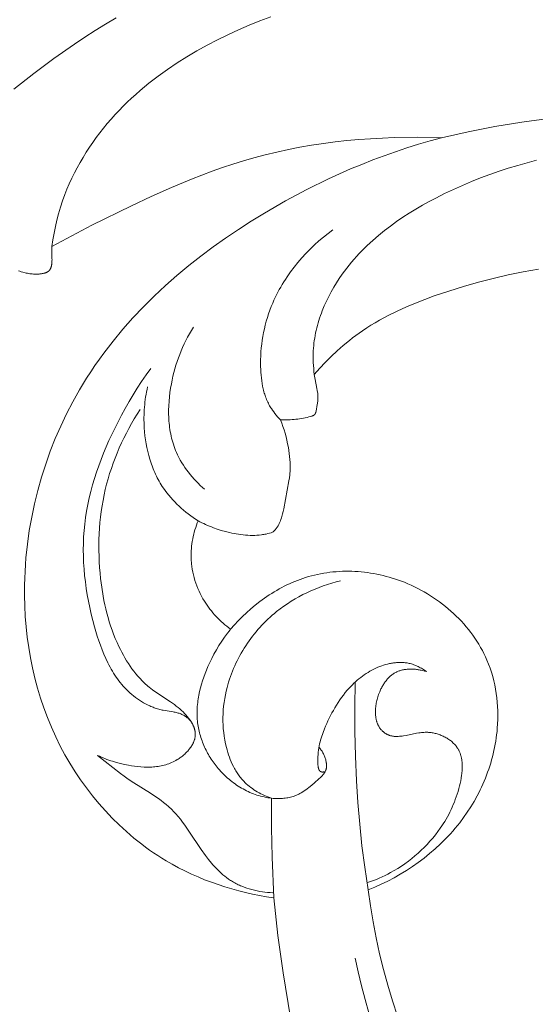
# Model space of a CAD drawing. Units: millimetres. Extents: x 5018 to 12273, y 2519 to 5220.
# Drawn here: x 10762 to 10796, y 3786 to 3852 of the extents above; entities that cross this region are included whole.
import ezdxf

# ---------------------------------------------------------------- set-up
doc = ezdxf.new("R2010")
doc.units = ezdxf.units.MM
doc.layers.get('0').update_dxf_attribs({"lineweight": 13})

# ---------------------------------------------------------------- blocks, each defined once
blk = doc.blocks.new('N.VRS-006_1067_352')
for points in [[(-368.102, -143.989), (-368.824, -144.262), (-369.541, -144.551), (-370.253, -144.856), (-370.957, -145.177), (-371.653, -145.516), (-372.339, -145.872), (-373.015, -146.246), (-373.68, -146.638), (-374.331, -147.049), (-374.969, -147.479), (-375.591, -147.929), (-376.197, -148.399), (-376.494, -148.641), (-376.786, -148.889), (-377.074, -149.142), (-377.357, -149.4), (-377.635, -149.663), (-377.908, -149.932), (-378.176, -150.207), (-378.438, -150.486), (-378.702, -150.78), (-378.961, -151.079), (-379.213, -151.384), (-379.458, -151.695), (-379.696, -152.011), (-379.928, -152.332), (-380.151, -152.658), (-380.367, -152.989), (-380.576, -153.325), (-380.775, -153.666), (-380.967, -154.011), (-381.149, -154.361), (-381.322, -154.715), (-381.486, -155.073), (-381.641, -155.436), (-381.785, -155.802), (-381.936, -156.22), (-382.073, -156.642), (-382.199, -157.068), (-382.311, -157.497), (-382.412, -157.93), (-382.5, -158.364), (-382.577, -158.801), (-382.642, -159.239)], [(-378.368, -144.054), (-379.075, -144.471), (-379.774, -144.902), (-380.465, -145.346), (-381.15, -145.804), (-382.503, -146.756), (-383.839, -147.754), (-385.163, -148.793)], [(-356.758, -152.024), (-354.992, -151.625), (-353.215, -151.279), (-351.427, -150.986), (-349.63, -150.748), (-348.56, -150.633), (-347.487, -150.538), (-346.412, -150.462), (-345.335, -150.405), (-344.257, -150.368), (-343.179, -150.35), (-342.1, -150.351), (-341.021, -150.371), (-338.866, -150.467), (-336.717, -150.638), (-334.577, -150.883), (-332.45, -151.2)], [(-367.912, -202.537), (-368.379, -202.464), (-368.845, -202.38), (-369.31, -202.285), (-369.774, -202.18), (-370.235, -202.065), (-370.694, -201.939), (-371.15, -201.802), (-371.602, -201.653), (-372.051, -201.494), (-372.496, -201.324), (-372.936, -201.143), (-373.372, -200.951), (-373.802, -200.747), (-374.227, -200.531), (-374.645, -200.304), (-375.057, -200.066), (-375.336, -199.896), (-375.611, -199.72), (-375.883, -199.539), (-376.152, -199.353), (-376.417, -199.161), (-376.679, -198.965), (-376.937, -198.764), (-377.191, -198.558), (-377.442, -198.347), (-377.689, -198.132), (-377.933, -197.912), (-378.173, -197.688), (-378.64, -197.227), (-379.092, -196.75), (-379.528, -196.257), (-379.946, -195.75), (-380.348, -195.229), (-380.732, -194.694), (-381.098, -194.148), (-381.446, -193.59), (-381.774, -193.022), (-382.084, -192.444), (-382.39, -191.823), (-382.674, -191.192), (-382.936, -190.553), (-383.177, -189.906), (-383.396, -189.252), (-383.595, -188.59), (-383.772, -187.923), (-383.929, -187.25), (-384.065, -186.572), (-384.181, -185.89), (-384.277, -185.204), (-384.353, -184.516), (-384.409, -183.825), (-384.445, -183.132), (-384.462, -182.438), (-384.46, -181.744), (-384.448, -181.29), (-384.428, -180.836), (-384.4, -180.382), (-384.364, -179.929), (-384.269, -179.025), (-384.142, -178.124), (-383.984, -177.228), (-383.796, -176.339), (-383.578, -175.456), (-383.33, -174.581), (-383.053, -173.715), (-382.748, -172.859), (-382.414, -172.015), (-382.052, -171.183), (-381.663, -170.364), (-381.247, -169.56), (-380.805, -168.772), (-380.337, -168.001), (-380.062, -167.575), (-379.78, -167.155), (-379.49, -166.74), (-379.193, -166.331), (-378.888, -165.928), (-378.576, -165.53), (-377.93, -164.75), (-377.259, -163.992), (-376.562, -163.256), (-375.842, -162.541), (-375.099, -161.847), (-374.335, -161.173), (-373.552, -160.521), (-372.752, -159.888), (-371.934, -159.276), (-371.102, -158.684), (-370.255, -158.111), (-369.397, -157.558), (-368.528, -157.025), (-367.13, -156.218), (-365.709, -155.46), (-364.266, -154.753), (-363.537, -154.419), (-362.802, -154.098), (-362.063, -153.791), (-361.319, -153.496), (-360.57, -153.216), (-359.817, -152.949), (-359.058, -152.697), (-358.296, -152.458), (-357.529, -152.234), (-356.758, -152.024)], [(-356.758, -152.024), (-358.328, -151.991), (-359.902, -152.01), (-360.689, -152.039), (-361.476, -152.083), (-362.262, -152.14), (-363.047, -152.213), (-363.831, -152.3), (-364.612, -152.402), (-365.39, -152.521), (-366.166, -152.654), (-366.938, -152.804), (-367.705, -152.971), (-368.469, -153.154), (-369.227, -153.355), (-369.927, -153.557), (-370.622, -153.773), (-371.313, -154.002), (-372, -154.244), (-373.362, -154.763), (-374.709, -155.323), (-376.043, -155.917), (-377.365, -156.538), (-379.98, -157.838), (-382.642, -159.239)], [(-350.449, -153.513), (-351.079, -153.68), (-351.705, -153.858), (-352.327, -154.048), (-352.945, -154.25), (-353.559, -154.465), (-354.169, -154.692), (-354.773, -154.932), (-355.373, -155.185), (-355.967, -155.452), (-356.556, -155.732), (-357.139, -156.026), (-357.587, -156.264), (-358.031, -156.51), (-358.47, -156.766), (-358.903, -157.031), (-359.329, -157.307), (-359.748, -157.592), (-360.158, -157.888), (-360.56, -158.195), (-360.952, -158.513), (-361.334, -158.843), (-361.704, -159.185), (-361.885, -159.36), (-362.063, -159.539), (-362.237, -159.721), (-362.408, -159.906), (-362.576, -160.095), (-362.74, -160.286), (-362.901, -160.481), (-363.058, -160.68), (-363.211, -160.882), (-363.361, -161.087), (-363.557, -161.372), (-363.745, -161.662), (-363.925, -161.958), (-364.097, -162.26), (-364.259, -162.566), (-364.411, -162.878), (-364.553, -163.194), (-364.684, -163.514), (-364.745, -163.675), (-364.803, -163.837), (-364.858, -164), (-364.911, -164.164), (-364.96, -164.329), (-365.006, -164.494), (-365.049, -164.66), (-365.089, -164.826), (-365.125, -164.993), (-365.158, -165.161), (-365.187, -165.329), (-365.213, -165.498), (-365.235, -165.667), (-365.253, -165.836), (-365.268, -166.005), (-365.279, -166.175), (-365.287, -166.372), (-365.29, -166.568), (-365.288, -166.765), (-365.282, -166.961), (-365.271, -167.158), (-365.255, -167.354), (-365.236, -167.549), (-365.213, -167.744)], [(-363.972, -158.14), (-364.29, -158.375), (-364.6, -158.621), (-364.905, -158.878), (-365.201, -159.144), (-365.49, -159.421), (-365.771, -159.707), (-366.042, -160.002), (-366.303, -160.305), (-366.554, -160.617), (-366.795, -160.938), (-367.024, -161.265), (-367.134, -161.432), (-367.24, -161.6), (-367.344, -161.77), (-367.445, -161.942), (-367.542, -162.116), (-367.636, -162.291), (-367.726, -162.467), (-367.813, -162.645), (-367.896, -162.825), (-367.976, -163.006), (-368.074, -163.244), (-368.166, -163.484), (-368.252, -163.727), (-368.331, -163.972), (-368.404, -164.218), (-368.47, -164.467), (-368.53, -164.717), (-368.584, -164.969), (-368.631, -165.223), (-368.672, -165.478), (-368.706, -165.735), (-368.734, -165.993), (-368.756, -166.252), (-368.771, -166.513), (-368.78, -166.774), (-368.782, -167.037), (-368.78, -167.226), (-368.774, -167.414), (-368.764, -167.603), (-368.75, -167.791), (-368.731, -167.979), (-368.708, -168.165), (-368.679, -168.35), (-368.645, -168.534), (-368.605, -168.716), (-368.582, -168.806), (-368.559, -168.895), (-368.533, -168.984), (-368.506, -169.072), (-368.477, -169.159), (-368.447, -169.246), (-368.414, -169.332), (-368.38, -169.417), (-368.344, -169.501), (-368.306, -169.584), (-368.266, -169.667), (-368.224, -169.748), (-368.181, -169.829), (-368.135, -169.908), (-368.1, -169.966), (-368.064, -170.023), (-367.988, -170.135), (-367.909, -170.245), (-367.826, -170.352), (-367.74, -170.457), (-367.651, -170.559), (-367.56, -170.659), (-367.466, -170.757)], [(-382.642, -159.239), (-382.637, -160.041), (-382.635, -160.143), (-382.636, -160.193), (-382.637, -160.244), (-382.64, -160.295), (-382.644, -160.346), (-382.649, -160.397), (-382.656, -160.448), (-382.661, -160.473), (-382.665, -160.498), (-382.671, -160.524), (-382.676, -160.549), (-382.686, -160.586), (-382.691, -160.605), (-382.697, -160.623), (-382.703, -160.641), (-382.709, -160.659), (-382.716, -160.677), (-382.723, -160.695), (-382.731, -160.712), (-382.739, -160.729), (-382.747, -160.746), (-382.757, -160.762), (-382.761, -160.77), (-382.766, -160.778), (-382.771, -160.786), (-382.776, -160.793), (-382.782, -160.801), (-382.787, -160.808), (-382.792, -160.816), (-382.798, -160.823), (-382.803, -160.829), (-382.809, -160.835), (-382.814, -160.841), (-382.82, -160.847), (-382.825, -160.853), (-382.831, -160.859), (-382.837, -160.864), (-382.843, -160.87), (-382.855, -160.881), (-382.868, -160.891), (-382.881, -160.901), (-382.894, -160.911), (-382.908, -160.92), (-382.922, -160.929), (-382.937, -160.937), (-382.951, -160.946), (-382.966, -160.953), (-382.982, -160.961), (-382.997, -160.968), (-383.013, -160.975), (-383.029, -160.982), (-383.045, -160.988), (-383.062, -160.994), (-383.078, -161), (-383.112, -161.01), (-383.146, -161.02), (-383.18, -161.029), (-383.215, -161.037), (-383.25, -161.044), (-383.285, -161.051), (-383.327, -161.058), (-383.369, -161.065), (-383.411, -161.07), (-383.452, -161.075), (-383.494, -161.079), (-383.535, -161.082), (-383.577, -161.084), (-383.618, -161.086), (-383.7, -161.087), (-383.782, -161.086), (-383.863, -161.081), (-383.944, -161.075), (-384.024, -161.066), (-384.104, -161.055), (-384.184, -161.042), (-384.263, -161.027), (-384.342, -161.011), (-384.421, -160.992), (-384.578, -160.952), (-384.676, -160.924), (-384.773, -160.895), (-384.869, -160.863)], [(-365.213, -167.744), (-364.854, -167.34), (-364.483, -166.946), (-364.1, -166.562), (-363.705, -166.191), (-363.299, -165.833), (-362.881, -165.489), (-362.668, -165.322), (-362.451, -165.16), (-362.232, -165.001), (-362.011, -164.847), (-361.735, -164.663), (-361.455, -164.486), (-361.172, -164.315), (-360.885, -164.15), (-360.595, -163.99), (-360.301, -163.836), (-359.706, -163.542), (-359.101, -163.268), (-358.488, -163.01), (-357.868, -162.767), (-357.244, -162.537), (-356.275, -162.206), (-355.3, -161.902), (-354.319, -161.623), (-353.331, -161.369), (-352.336, -161.139), (-351.336, -160.934), (-350.329, -160.752)], [(-373.245, -164.617), (-373.377, -164.832), (-373.504, -165.05), (-373.625, -165.271), (-373.741, -165.495), (-373.851, -165.722), (-373.957, -165.951), (-374.056, -166.184), (-374.151, -166.418), (-374.24, -166.655), (-374.323, -166.895), (-374.401, -167.137), (-374.474, -167.381), (-374.541, -167.627), (-374.603, -167.876), (-374.659, -168.126), (-374.709, -168.378), (-374.759, -168.666), (-374.802, -168.955), (-374.837, -169.246), (-374.863, -169.537), (-374.881, -169.829), (-374.889, -170.121), (-374.888, -170.412), (-374.883, -170.558), (-374.876, -170.703), (-374.867, -170.847), (-374.854, -170.991), (-374.839, -171.135), (-374.821, -171.278), (-374.801, -171.42), (-374.777, -171.562), (-374.751, -171.703), (-374.721, -171.843), (-374.689, -171.982), (-374.653, -172.121), (-374.614, -172.258), (-374.572, -172.394), (-374.527, -172.529), (-374.479, -172.663), (-374.427, -172.796), (-374.371, -172.927), (-374.291, -173.103), (-374.205, -173.276), (-374.113, -173.446), (-374.015, -173.614), (-373.912, -173.779), (-373.804, -173.94), (-373.691, -174.099), (-373.573, -174.255), (-373.452, -174.408), (-373.326, -174.557), (-373.197, -174.703), (-373.064, -174.846), (-372.928, -174.985), (-372.788, -175.121), (-372.647, -175.253), (-372.502, -175.382)], [(-376.081, -167.357), (-376.387, -167.782), (-376.683, -168.214), (-376.97, -168.653), (-377.248, -169.097), (-377.516, -169.548), (-377.776, -170.005), (-378.028, -170.467), (-378.271, -170.935), (-378.665, -171.741), (-378.852, -172.149), (-379.032, -172.561), (-379.205, -172.976), (-379.369, -173.394), (-379.525, -173.815), (-379.672, -174.238), (-379.809, -174.664), (-379.936, -175.093), (-380.053, -175.523), (-380.158, -175.956), (-380.253, -176.39), (-380.335, -176.826), (-380.404, -177.263), (-380.461, -177.702), (-380.503, -178.126), (-380.532, -178.551), (-380.55, -178.976), (-380.556, -179.402), (-380.551, -179.829), (-380.534, -180.256), (-380.506, -180.684), (-380.468, -181.111), (-380.419, -181.539), (-380.36, -181.967), (-380.291, -182.394), (-380.213, -182.822), (-380.125, -183.248), (-380.028, -183.675), (-379.922, -184.101), (-379.808, -184.526), (-379.626, -185.14), (-379.527, -185.445), (-379.422, -185.747), (-379.31, -186.046), (-379.19, -186.341), (-379.063, -186.631), (-378.927, -186.915), (-378.856, -187.056), (-378.782, -187.194), (-378.706, -187.331), (-378.627, -187.466), (-378.546, -187.599), (-378.462, -187.73), (-378.375, -187.859), (-378.286, -187.985), (-378.194, -188.11), (-378.098, -188.232), (-378, -188.352), (-377.898, -188.469), (-377.794, -188.584), (-377.686, -188.696), (-377.574, -188.805), (-377.46, -188.911), (-377.341, -189.015), (-377.219, -189.116), (-377.093, -189.213), (-376.965, -189.307), (-376.833, -189.396), (-376.699, -189.482), (-376.563, -189.563), (-376.424, -189.64), (-376.282, -189.712), (-376.139, -189.779), (-376.066, -189.811), (-375.993, -189.841), (-375.92, -189.87), (-375.846, -189.898), (-375.772, -189.924), (-375.697, -189.949), (-375.622, -189.973), (-375.547, -189.995), (-375.471, -190.015), (-375.395, -190.034), (-375.318, -190.051), (-375.242, -190.067), (-375.11, -190.091), (-374.579, -190.173), (-374.512, -190.185), (-374.447, -190.199), (-374.381, -190.214), (-374.316, -190.231), (-374.251, -190.25), (-374.186, -190.27), (-374.129, -190.291), (-374.072, -190.313), (-374.015, -190.338), (-373.96, -190.364), (-373.905, -190.392), (-373.851, -190.421), (-373.825, -190.437), (-373.799, -190.453), (-373.773, -190.47), (-373.747, -190.487), (-373.722, -190.504), (-373.697, -190.522), (-373.673, -190.54), (-373.649, -190.559), (-373.625, -190.578), (-373.602, -190.598), (-373.579, -190.618), (-373.557, -190.639), (-373.536, -190.66), (-373.514, -190.681), (-373.494, -190.703), (-373.474, -190.726), (-373.454, -190.749), (-373.435, -190.772), (-373.417, -190.796), (-373.399, -190.82), (-373.377, -190.853), (-373.355, -190.887), (-373.335, -190.921), (-373.315, -190.956), (-373.297, -190.992), (-373.28, -191.028), (-373.263, -191.065), (-373.248, -191.101)], [(-367.466, -170.757), (-367.337, -170.762), (-367.207, -170.765), (-367.078, -170.764), (-366.948, -170.762), (-366.819, -170.757), (-366.69, -170.749), (-366.562, -170.739), (-366.435, -170.727), (-366.311, -170.713), (-366.187, -170.697), (-366.064, -170.678), (-365.941, -170.656), (-365.817, -170.631), (-365.692, -170.603), (-365.566, -170.571), (-365.437, -170.535), (-365.401, -170.524), (-365.364, -170.512), (-365.346, -170.506), (-365.329, -170.499), (-365.312, -170.492), (-365.295, -170.485), (-365.287, -170.481), (-365.278, -170.477), (-365.27, -170.473), (-365.263, -170.469), (-365.255, -170.465), (-365.247, -170.46), (-365.24, -170.455), (-365.233, -170.45), (-365.226, -170.445), (-365.219, -170.44), (-365.212, -170.435), (-365.206, -170.429), (-365.199, -170.424), (-365.196, -170.421), (-365.193, -170.418), (-365.19, -170.415), (-365.188, -170.411), (-365.185, -170.408), (-365.182, -170.405), (-365.178, -170.4), (-365.174, -170.394), (-365.17, -170.389), (-365.166, -170.383), (-365.162, -170.377), (-365.158, -170.371), (-365.155, -170.365), (-365.152, -170.359), (-365.148, -170.353), (-365.145, -170.346), (-365.142, -170.34), (-365.139, -170.333), (-365.134, -170.32), (-365.129, -170.306), (-365.124, -170.292), (-365.12, -170.278), (-365.111, -170.249), (-365.097, -170.19), (-365.065, -170.044), (-365.037, -169.9), (-365.013, -169.756), (-365.003, -169.685), (-364.994, -169.614), (-364.987, -169.543), (-364.982, -169.473), (-364.978, -169.402), (-364.975, -169.332), (-364.975, -169.262), (-364.976, -169.192), (-364.979, -169.121), (-364.984, -169.051), (-364.99, -168.991), (-364.997, -168.931), (-365.015, -168.81), (-365.037, -168.689), (-365.161, -168.084), (-365.213, -167.744)], [(-372.929, -177.473), (-373.096, -177.366), (-373.261, -177.255), (-373.424, -177.14), (-373.584, -177.021), (-373.741, -176.898), (-373.896, -176.771), (-374.048, -176.641), (-374.196, -176.506), (-374.341, -176.368), (-374.482, -176.226), (-374.619, -176.081), (-374.752, -175.932), (-374.88, -175.779), (-375.004, -175.623), (-375.124, -175.463), (-375.238, -175.299), (-375.31, -175.189), (-375.381, -175.078), (-375.449, -174.965), (-375.515, -174.851), (-375.579, -174.735), (-375.64, -174.618), (-375.699, -174.5), (-375.756, -174.381), (-375.811, -174.26), (-375.864, -174.139), (-375.915, -174.017), (-375.963, -173.893), (-376.054, -173.643), (-376.136, -173.391), (-376.21, -173.135), (-376.276, -172.876), (-376.334, -172.616), (-376.384, -172.354), (-376.427, -172.09), (-376.461, -171.826), (-376.488, -171.561), (-376.508, -171.295), (-376.517, -171.123), (-376.523, -170.951), (-376.526, -170.779), (-376.526, -170.608), (-376.523, -170.436), (-376.516, -170.265), (-376.507, -170.094), (-376.495, -169.924), (-376.479, -169.754), (-376.461, -169.584), (-376.439, -169.415), (-376.415, -169.246), (-376.387, -169.078), (-376.357, -168.91), (-376.323, -168.743), (-376.287, -168.577)], [(-379.604, -193.064), (-379.483, -193.122), (-379.361, -193.178), (-379.239, -193.231), (-379.115, -193.281), (-378.99, -193.329), (-378.864, -193.375), (-378.738, -193.418), (-378.61, -193.459), (-378.352, -193.534), (-378.09, -193.601), (-377.826, -193.661), (-377.558, -193.713), (-377.353, -193.749), (-377.146, -193.78), (-376.938, -193.806), (-376.73, -193.826), (-376.522, -193.839), (-376.417, -193.843), (-376.313, -193.845), (-376.209, -193.846), (-376.105, -193.844), (-376.002, -193.839), (-375.898, -193.833), (-375.795, -193.824), (-375.692, -193.813), (-375.59, -193.799), (-375.488, -193.782), (-375.386, -193.763), (-375.285, -193.741), (-375.184, -193.716), (-375.084, -193.688), (-374.985, -193.657), (-374.886, -193.623), (-374.788, -193.585), (-374.691, -193.544), (-374.595, -193.5), (-374.499, -193.452), (-374.405, -193.4), (-374.311, -193.345), (-374.253, -193.309), (-374.196, -193.271), (-374.14, -193.232), (-374.084, -193.192), (-374.029, -193.151), (-373.975, -193.108), (-373.921, -193.064), (-373.869, -193.019), (-373.818, -192.973), (-373.767, -192.926), (-373.718, -192.878), (-373.67, -192.829), (-373.624, -192.779), (-373.579, -192.728), (-373.536, -192.676), (-373.494, -192.624), (-373.454, -192.57), (-373.416, -192.516), (-373.38, -192.462), (-373.345, -192.407), (-373.313, -192.351), (-373.283, -192.295), (-373.269, -192.267), (-373.255, -192.238), (-373.242, -192.21), (-373.229, -192.181), (-373.217, -192.153), (-373.206, -192.124), (-373.196, -192.095), (-373.186, -192.066), (-373.176, -192.037), (-373.167, -192.008), (-373.159, -191.979), (-373.152, -191.95), (-373.145, -191.921), (-373.139, -191.892), (-373.134, -191.863), (-373.129, -191.833), (-373.126, -191.804), (-373.122, -191.775), (-373.12, -191.746), (-373.118, -191.716), (-373.118, -191.685), (-373.118, -191.654), (-373.118, -191.622), (-373.12, -191.591), (-373.123, -191.56), (-373.126, -191.528), (-373.13, -191.497), (-373.135, -191.466), (-373.141, -191.435), (-373.147, -191.403), (-373.154, -191.372), (-373.162, -191.341), (-373.171, -191.31), (-373.18, -191.279), (-373.19, -191.248), (-373.201, -191.217), (-373.213, -191.187), (-373.225, -191.156), (-373.237, -191.125), (-373.251, -191.095), (-373.279, -191.034), (-373.31, -190.973), (-373.343, -190.913), (-373.379, -190.853), (-373.416, -190.794), (-373.456, -190.735), (-373.497, -190.677), (-373.54, -190.619), (-373.584, -190.562), (-373.63, -190.505), (-373.678, -190.449), (-373.726, -190.394), (-373.776, -190.339), (-373.827, -190.285), (-373.932, -190.18), (-374.04, -190.078), (-374.151, -189.979), (-374.262, -189.884), (-374.385, -189.785), (-374.508, -189.69), (-374.632, -189.599), (-374.756, -189.512), (-375.732, -188.866), (-375.965, -188.701), (-376.079, -188.616), (-376.191, -188.527), (-376.27, -188.462), (-376.347, -188.395), (-376.424, -188.327), (-376.499, -188.257), (-376.573, -188.185), (-376.647, -188.112), (-376.79, -187.962), (-376.929, -187.806), (-377.064, -187.645), (-377.195, -187.479), (-377.322, -187.308), (-377.444, -187.134), (-377.563, -186.956), (-377.677, -186.775), (-377.787, -186.591), (-377.894, -186.404), (-377.996, -186.215), (-378.094, -186.024), (-378.188, -185.832), (-378.313, -185.562), (-378.43, -185.29), (-378.54, -185.016), (-378.643, -184.74), (-378.739, -184.462), (-378.829, -184.183), (-378.912, -183.902), (-378.988, -183.619), (-379.059, -183.335), (-379.124, -183.05), (-379.183, -182.763), (-379.237, -182.476), (-379.33, -181.897), (-379.404, -181.316), (-379.442, -180.945), (-379.473, -180.574), (-379.496, -180.202), (-379.513, -179.829), (-379.522, -179.457), (-379.523, -179.084), (-379.517, -178.711), (-379.503, -178.338), (-379.481, -177.966), (-379.451, -177.595), (-379.412, -177.224), (-379.366, -176.855), (-379.311, -176.486), (-379.247, -176.119), (-379.175, -175.754), (-379.094, -175.391), (-379.006, -175.038), (-378.91, -174.688), (-378.805, -174.34), (-378.693, -173.994), (-378.573, -173.651), (-378.445, -173.31), (-378.31, -172.972), (-378.167, -172.638), (-378.018, -172.306), (-377.861, -171.978), (-377.698, -171.653), (-377.528, -171.332), (-377.352, -171.014), (-377.17, -170.7), (-376.981, -170.391), (-376.787, -170.085)], [(-367.979, -178.241), (-367.94, -178.205), (-367.902, -178.169), (-367.864, -178.131), (-367.828, -178.092), (-367.792, -178.053), (-367.758, -178.012), (-367.725, -177.97), (-367.694, -177.927), (-367.665, -177.886), (-367.638, -177.843), (-367.612, -177.8), (-367.587, -177.756), (-367.564, -177.711), (-367.541, -177.665), (-367.52, -177.619), (-367.499, -177.572), (-367.48, -177.525), (-367.461, -177.478), (-367.427, -177.381), (-367.395, -177.284), (-367.366, -177.186), (-367.322, -177.018), (-367.282, -176.85), (-367.247, -176.681), (-366.9, -174.818), (-366.869, -174.615), (-366.843, -174.411), (-366.833, -174.309), (-366.824, -174.207), (-366.819, -174.106), (-366.815, -174.006), (-366.813, -173.905), (-366.813, -173.804), (-366.815, -173.703), (-366.819, -173.602), (-366.832, -173.4), (-366.85, -173.199), (-366.875, -172.997), (-366.905, -172.796), (-366.938, -172.596), (-366.984, -172.36), (-367.035, -172.125), (-367.091, -171.892), (-367.154, -171.661), (-367.223, -171.431), (-367.297, -171.204), (-367.378, -170.979), (-367.466, -170.757)], [(-370.773, -184.677), (-370.9, -184.581), (-371.026, -184.483), (-371.149, -184.382), (-371.271, -184.277), (-371.39, -184.17), (-371.506, -184.06), (-371.62, -183.948), (-371.731, -183.832), (-371.839, -183.714), (-371.945, -183.593), (-372.047, -183.47), (-372.147, -183.344), (-372.243, -183.215), (-372.336, -183.084), (-372.426, -182.95), (-372.512, -182.815), (-372.609, -182.652), (-372.701, -182.486), (-372.788, -182.317), (-372.869, -182.145), (-372.945, -181.971), (-373.016, -181.795), (-373.081, -181.617), (-373.14, -181.436), (-373.194, -181.254), (-373.241, -181.071), (-373.282, -180.886), (-373.318, -180.7), (-373.346, -180.513), (-373.369, -180.325), (-373.378, -180.231), (-373.385, -180.137), (-373.39, -180.042), (-373.394, -179.948), (-373.397, -179.789), (-373.395, -179.631), (-373.388, -179.472), (-373.377, -179.314), (-373.361, -179.156), (-373.342, -178.999), (-373.318, -178.842), (-373.29, -178.685), (-373.258, -178.53), (-373.222, -178.375), (-373.182, -178.222), (-373.138, -178.069), (-373.091, -177.918), (-373.04, -177.768), (-372.986, -177.62), (-372.929, -177.473)], [(-372.929, -177.473), (-372.806, -177.54), (-372.683, -177.603), (-372.558, -177.665), (-372.432, -177.724), (-372.306, -177.781), (-372.178, -177.835), (-372.049, -177.887), (-371.919, -177.937), (-371.656, -178.03), (-371.389, -178.115), (-371.119, -178.19), (-370.846, -178.257), (-370.696, -178.291), (-370.545, -178.321), (-370.394, -178.348), (-370.242, -178.373), (-370.089, -178.394), (-369.937, -178.412), (-369.784, -178.426), (-369.631, -178.436), (-369.478, -178.442), (-369.326, -178.444), (-369.173, -178.442), (-369.022, -178.435), (-368.87, -178.423), (-368.72, -178.406), (-368.644, -178.395), (-368.57, -178.383), (-368.495, -178.37), (-368.421, -178.355), (-368.309, -178.331), (-368.199, -178.304), (-368.088, -178.274), (-367.979, -178.241)], [(-361.634, -201.998), (-361.198, -201.817), (-360.767, -201.622), (-360.341, -201.413), (-359.92, -201.191), (-359.506, -200.956), (-359.099, -200.708), (-358.699, -200.447), (-358.308, -200.174), (-357.926, -199.887), (-357.553, -199.588), (-357.191, -199.277), (-356.839, -198.953), (-356.668, -198.787), (-356.5, -198.618), (-356.335, -198.445), (-356.173, -198.27), (-356.014, -198.092), (-355.858, -197.91), (-355.706, -197.726), (-355.558, -197.539), (-355.301, -197.197), (-355.056, -196.846), (-354.823, -196.486), (-354.602, -196.119), (-354.395, -195.744), (-354.296, -195.554), (-354.2, -195.362), (-354.108, -195.169), (-354.02, -194.974), (-353.934, -194.777), (-353.853, -194.58), (-353.775, -194.38), (-353.7, -194.18), (-353.629, -193.978), (-353.562, -193.775), (-353.499, -193.571), (-353.439, -193.366), (-353.383, -193.16), (-353.331, -192.952), (-353.283, -192.744), (-353.239, -192.535), (-353.199, -192.326), (-353.162, -192.115), (-353.13, -191.904), (-353.102, -191.692), (-353.079, -191.48), (-353.059, -191.267), (-353.039, -190.978), (-353.027, -190.687), (-353.023, -190.397), (-353.027, -190.107), (-353.04, -189.817), (-353.06, -189.528), (-353.089, -189.239), (-353.127, -188.952), (-353.173, -188.667), (-353.228, -188.383), (-353.292, -188.101), (-353.364, -187.822), (-353.446, -187.545), (-353.536, -187.272), (-353.636, -187.001), (-353.745, -186.735), (-353.842, -186.518), (-353.944, -186.304), (-354.053, -186.093), (-354.168, -185.885), (-354.289, -185.679), (-354.415, -185.477), (-354.547, -185.278), (-354.684, -185.082), (-354.826, -184.889), (-354.974, -184.7), (-355.126, -184.514), (-355.284, -184.332), (-355.446, -184.153), (-355.612, -183.978), (-355.783, -183.807), (-355.959, -183.64), (-356.138, -183.476), (-356.321, -183.317), (-356.509, -183.162), (-356.7, -183.011), (-356.894, -182.865), (-357.092, -182.723), (-357.294, -182.585), (-357.498, -182.452), (-357.706, -182.324), (-357.916, -182.201), (-358.13, -182.082), (-358.346, -181.968), (-358.564, -181.86), (-358.785, -181.756), (-359.008, -181.658), (-359.233, -181.565), (-359.431, -181.488), (-359.63, -181.416), (-359.831, -181.347), (-360.032, -181.283), (-360.235, -181.223), (-360.439, -181.167), (-360.644, -181.115), (-360.85, -181.067), (-361.056, -181.024), (-361.263, -180.985), (-361.471, -180.95), (-361.679, -180.92), (-361.888, -180.894), (-362.096, -180.872), (-362.305, -180.855), (-362.514, -180.842), (-362.723, -180.833), (-362.932, -180.829), (-363.141, -180.829), (-363.35, -180.834), (-363.558, -180.843), (-363.766, -180.857), (-363.973, -180.875), (-364.18, -180.898), (-364.386, -180.925), (-364.591, -180.957), (-364.795, -180.994), (-364.998, -181.035), (-365.2, -181.081), (-365.401, -181.131), (-365.601, -181.187), (-365.799, -181.247), (-365.98, -181.306), (-366.16, -181.369), (-366.338, -181.436), (-366.515, -181.506), (-366.691, -181.581), (-366.865, -181.659), (-367.038, -181.74), (-367.209, -181.825), (-367.379, -181.913), (-367.547, -182.004), (-367.713, -182.099), (-367.878, -182.197), (-368.042, -182.297), (-368.203, -182.401), (-368.521, -182.617), (-368.831, -182.843), (-369.134, -183.08), (-369.429, -183.326), (-369.715, -183.581), (-369.993, -183.844), (-370.262, -184.115), (-370.522, -184.393), (-370.773, -184.677)], [(-363.484, -181.462), (-363.769, -181.536), (-364.052, -181.616), (-364.334, -181.704), (-364.614, -181.8), (-364.892, -181.902), (-365.167, -182.012), (-365.439, -182.128), (-365.708, -182.253), (-365.974, -182.384), (-366.236, -182.523), (-366.495, -182.669), (-366.749, -182.823), (-366.998, -182.984), (-367.243, -183.152), (-367.483, -183.328), (-367.718, -183.511), (-367.865, -183.632), (-368.01, -183.757), (-368.152, -183.884), (-368.293, -184.014), (-368.43, -184.147), (-368.565, -184.283), (-368.697, -184.421), (-368.827, -184.562), (-368.954, -184.705), (-369.079, -184.851), (-369.2, -185), (-369.319, -185.15), (-369.434, -185.303), (-369.547, -185.459), (-369.657, -185.616), (-369.763, -185.776), (-369.867, -185.937), (-369.967, -186.1), (-370.064, -186.266), (-370.158, -186.433), (-370.248, -186.602), (-370.335, -186.772), (-370.418, -186.944), (-370.498, -187.118), (-370.575, -187.293), (-370.648, -187.47), (-370.717, -187.648), (-370.782, -187.827), (-370.844, -188.008), (-370.902, -188.189), (-370.956, -188.372), (-371.006, -188.556), (-371.066, -188.8), (-371.119, -189.046), (-371.165, -189.294), (-371.203, -189.543), (-371.234, -189.792), (-371.258, -190.042), (-371.273, -190.293), (-371.281, -190.544), (-371.281, -190.795), (-371.273, -191.046), (-371.257, -191.297), (-371.233, -191.548), (-371.2, -191.798), (-371.159, -192.047), (-371.109, -192.295), (-371.051, -192.542), (-371.007, -192.703), (-370.96, -192.864), (-370.909, -193.024), (-370.853, -193.182), (-370.794, -193.339), (-370.73, -193.493), (-370.661, -193.645), (-370.588, -193.794), (-370.51, -193.941), (-370.469, -194.013), (-370.427, -194.084), (-370.384, -194.155), (-370.34, -194.224), (-370.294, -194.293), (-370.247, -194.36), (-370.199, -194.427), (-370.149, -194.492), (-370.099, -194.557), (-370.046, -194.62), (-369.993, -194.682), (-369.938, -194.743), (-369.882, -194.803), (-369.824, -194.861), (-369.778, -194.906), (-369.731, -194.951), (-369.635, -195.037), (-369.535, -195.12), (-369.432, -195.199), (-369.327, -195.276), (-369.22, -195.349), (-369.11, -195.42), (-368.998, -195.487), (-368.884, -195.55), (-368.768, -195.611), (-368.651, -195.669), (-368.532, -195.723), (-368.412, -195.775), (-368.291, -195.823), (-368.17, -195.868), (-368.048, -195.91)], [(-364.883, -192.548), (-364.843, -192.594), (-364.805, -192.642), (-364.769, -192.691), (-364.734, -192.742), (-364.7, -192.793), (-364.669, -192.846), (-364.638, -192.899), (-364.61, -192.954), (-364.583, -193.009), (-364.557, -193.066), (-364.533, -193.123), (-364.511, -193.181), (-364.491, -193.24), (-364.472, -193.3), (-364.455, -193.36), (-364.44, -193.421), (-364.426, -193.486), (-364.42, -193.519), (-364.415, -193.552), (-364.41, -193.584), (-364.406, -193.617), (-364.402, -193.65), (-364.4, -193.682), (-364.398, -193.715), (-364.398, -193.747), (-364.398, -193.779), (-364.399, -193.811), (-364.4, -193.827), (-364.402, -193.843), (-364.404, -193.859), (-364.405, -193.874), (-364.408, -193.89), (-364.41, -193.905), (-364.413, -193.921), (-364.416, -193.936), (-364.419, -193.95), (-364.423, -193.964), (-364.427, -193.978), (-364.431, -193.993), (-364.435, -194.006), (-364.44, -194.02), (-364.445, -194.034), (-364.45, -194.048), (-364.455, -194.061), (-364.461, -194.075), (-364.473, -194.102), (-364.486, -194.128), (-364.5, -194.154), (-364.514, -194.18), (-364.53, -194.205), (-364.546, -194.231), (-364.563, -194.256), (-364.581, -194.28), (-364.599, -194.305), (-364.618, -194.329), (-364.638, -194.353), (-364.679, -194.4), (-364.721, -194.447), (-364.766, -194.493), (-364.812, -194.538), (-364.906, -194.627), (-365.195, -194.884), (-365.388, -195.048), (-365.581, -195.205), (-365.679, -195.279), (-365.778, -195.351), (-365.878, -195.419), (-365.978, -195.484), (-366.081, -195.546), (-366.132, -195.575), (-366.185, -195.604), (-366.237, -195.631), (-366.29, -195.657), (-366.343, -195.683), (-366.397, -195.707), (-366.452, -195.73), (-366.507, -195.751), (-366.562, -195.772), (-366.618, -195.791), (-366.702, -195.817), (-366.787, -195.84), (-366.873, -195.861), (-366.961, -195.878), (-367.049, -195.894), (-367.138, -195.907), (-367.227, -195.917), (-367.317, -195.925), (-367.408, -195.93), (-367.499, -195.934), (-367.59, -195.935), (-367.682, -195.934), (-367.773, -195.931), (-367.865, -195.926), (-367.956, -195.919), (-368.048, -195.91), (-368.172, -195.895), (-368.297, -195.877), (-368.42, -195.855), (-368.543, -195.83), (-368.665, -195.802), (-368.787, -195.771), (-368.907, -195.737), (-369.027, -195.699), (-369.145, -195.659), (-369.263, -195.616), (-369.379, -195.569), (-369.495, -195.521), (-369.609, -195.469), (-369.722, -195.414), (-369.835, -195.357), (-369.945, -195.298), (-370.055, -195.235), (-370.163, -195.171), (-370.27, -195.103), (-370.375, -195.034), (-370.479, -194.962), (-370.581, -194.888), (-370.682, -194.811), (-370.782, -194.733), (-370.879, -194.652), (-370.975, -194.569), (-371.069, -194.484), (-371.162, -194.397), (-371.253, -194.309), (-371.341, -194.218), (-371.428, -194.126), (-371.513, -194.032), (-371.588, -193.945), (-371.661, -193.857), (-371.733, -193.768), (-371.803, -193.678), (-371.871, -193.587), (-371.938, -193.494), (-372.003, -193.4), (-372.066, -193.305), (-372.127, -193.209), (-372.186, -193.112), (-372.243, -193.014), (-372.299, -192.914), (-372.352, -192.814), (-372.404, -192.714), (-372.454, -192.612), (-372.502, -192.509), (-372.547, -192.406), (-372.591, -192.302), (-372.632, -192.197), (-372.672, -192.091), (-372.709, -191.985), (-372.745, -191.879), (-372.778, -191.772), (-372.808, -191.664), (-372.837, -191.556), (-372.863, -191.447), (-372.888, -191.338), (-372.909, -191.229), (-372.929, -191.119), (-372.946, -191.009), (-372.961, -190.899), (-372.973, -190.788), (-372.984, -190.666), (-372.992, -190.543), (-372.997, -190.421), (-373, -190.298), (-372.999, -190.175), (-372.996, -190.052), (-372.991, -189.93), (-372.983, -189.807), (-372.972, -189.684), (-372.959, -189.561), (-372.943, -189.438), (-372.926, -189.316), (-372.906, -189.193), (-372.883, -189.071), (-372.833, -188.827), (-372.774, -188.585), (-372.707, -188.343), (-372.634, -188.104), (-372.553, -187.866), (-372.467, -187.63), (-372.375, -187.396), (-372.277, -187.165), (-372.175, -186.937), (-372.029, -186.633), (-371.876, -186.335), (-371.714, -186.043), (-371.544, -185.757), (-371.365, -185.477), (-371.177, -185.203), (-370.979, -184.937), (-370.877, -184.806), (-370.773, -184.677)], [(-364.496, -194.147), (-364.512, -194.151), (-364.527, -194.155), (-364.543, -194.158), (-364.56, -194.161), (-364.576, -194.164), (-364.593, -194.166), (-364.609, -194.168), (-364.626, -194.169), (-364.642, -194.17), (-364.658, -194.17), (-364.666, -194.17), (-364.674, -194.17), (-364.682, -194.17), (-364.69, -194.169), (-364.698, -194.169), (-364.706, -194.168), (-364.713, -194.167), (-364.721, -194.166), (-364.728, -194.164), (-364.735, -194.163), (-364.742, -194.161), (-364.749, -194.159), (-364.754, -194.158), (-364.759, -194.156), (-364.763, -194.154), (-364.768, -194.153), (-364.773, -194.151), (-364.777, -194.149), (-364.781, -194.147), (-364.786, -194.145), (-364.79, -194.143), (-364.794, -194.14), (-364.798, -194.138), (-364.802, -194.136), (-364.806, -194.133), (-364.81, -194.13), (-364.814, -194.128), (-364.818, -194.125), (-364.822, -194.122), (-364.825, -194.119), (-364.829, -194.116), (-364.833, -194.113), (-364.836, -194.11), (-364.84, -194.107), (-364.843, -194.103), (-364.846, -194.1), (-364.85, -194.096), (-364.853, -194.093), (-364.856, -194.089), (-364.859, -194.086), (-364.862, -194.082), (-364.865, -194.078), (-364.871, -194.07), (-364.877, -194.062), (-364.882, -194.054), (-364.888, -194.045), (-364.893, -194.036), (-364.898, -194.027), (-364.902, -194.017), (-364.907, -194.008), (-364.911, -193.998), (-364.915, -193.988), (-364.919, -193.977), (-364.923, -193.967), (-364.927, -193.956), (-364.93, -193.945), (-364.933, -193.934), (-364.939, -193.911), (-364.945, -193.888), (-364.95, -193.864), (-364.954, -193.839), (-364.958, -193.814), (-364.962, -193.788), (-364.965, -193.762), (-364.969, -193.709), (-364.973, -193.655), (-364.975, -193.601), (-364.977, -193.492), (-364.976, -193.324), (-364.971, -193.162), (-364.962, -193.006), (-364.949, -192.856), (-364.932, -192.711), (-364.912, -192.57), (-364.888, -192.434), (-364.861, -192.3), (-364.83, -192.17), (-364.797, -192.043), (-364.761, -191.917), (-364.722, -191.794), (-364.68, -191.671), (-364.636, -191.549), (-364.542, -191.306), (-364.469, -191.131), (-364.392, -190.955), (-364.312, -190.778), (-364.227, -190.601), (-364.138, -190.424), (-364.045, -190.247), (-363.948, -190.071), (-363.847, -189.897), (-363.742, -189.724), (-363.632, -189.553), (-363.519, -189.384), (-363.401, -189.218), (-363.28, -189.055), (-363.154, -188.896), (-363.024, -188.74), (-362.89, -188.589), (-362.789, -188.48), (-362.685, -188.374), (-362.579, -188.271), (-362.47, -188.17), (-362.36, -188.072), (-362.247, -187.977), (-362.131, -187.885), (-362.014, -187.797), (-361.894, -187.712), (-361.771, -187.63), (-361.647, -187.551), (-361.52, -187.476), (-361.39, -187.404), (-361.258, -187.337), (-361.124, -187.273), (-360.987, -187.213), (-360.864, -187.163), (-360.738, -187.116), (-360.611, -187.073), (-360.483, -187.034), (-360.354, -186.999), (-360.224, -186.968), (-360.158, -186.954), (-360.093, -186.942), (-360.027, -186.93), (-359.961, -186.92), (-359.896, -186.911), (-359.83, -186.904), (-359.764, -186.898), (-359.698, -186.893), (-359.632, -186.889), (-359.566, -186.887), (-359.5, -186.886), (-359.435, -186.887), (-359.369, -186.889), (-359.304, -186.893), (-359.239, -186.898), (-359.174, -186.905), (-359.109, -186.914), (-359.045, -186.924), (-358.981, -186.936), (-358.917, -186.949), (-358.839, -186.968), (-358.762, -186.99), (-358.686, -187.013), (-358.61, -187.039), (-358.535, -187.068), (-358.461, -187.098), (-358.387, -187.131), (-358.315, -187.165), (-358.243, -187.201), (-358.172, -187.239), (-358.102, -187.279), (-358.033, -187.32), (-357.965, -187.363), (-357.898, -187.407), (-357.832, -187.453), (-357.768, -187.5)], [(-357.768, -187.5), (-357.884, -187.465), (-358.002, -187.433), (-358.123, -187.405), (-358.184, -187.392), (-358.246, -187.381), (-358.308, -187.37), (-358.37, -187.361), (-358.432, -187.353), (-358.494, -187.346), (-358.557, -187.34), (-358.619, -187.336), (-358.682, -187.333), (-358.745, -187.331), (-358.807, -187.33), (-358.869, -187.331), (-358.931, -187.333), (-358.993, -187.336), (-359.055, -187.341), (-359.116, -187.348), (-359.177, -187.356), (-359.237, -187.365), (-359.296, -187.376), (-359.356, -187.389), (-359.414, -187.403), (-359.472, -187.419), (-359.529, -187.437), (-359.585, -187.456), (-359.64, -187.477), (-359.695, -187.5), (-359.722, -187.512), (-359.749, -187.525), (-359.803, -187.552), (-359.855, -187.581), (-359.907, -187.611), (-359.957, -187.644), (-360.006, -187.678), (-360.055, -187.713), (-360.102, -187.75), (-360.149, -187.789), (-360.194, -187.829), (-360.239, -187.871), (-360.282, -187.914), (-360.324, -187.959), (-360.366, -188.005), (-360.406, -188.052), (-360.446, -188.101), (-360.484, -188.15), (-360.521, -188.201), (-360.558, -188.254), (-360.593, -188.307), (-360.628, -188.361), (-360.661, -188.417), (-360.693, -188.473), (-360.725, -188.531), (-360.755, -188.589), (-360.784, -188.648), (-360.813, -188.708), (-360.84, -188.769), (-360.866, -188.831), (-360.892, -188.893), (-360.939, -189.02), (-360.967, -189.099), (-360.992, -189.179), (-361.016, -189.26), (-361.039, -189.341), (-361.059, -189.423), (-361.078, -189.505), (-361.095, -189.587), (-361.11, -189.67), (-361.123, -189.753), (-361.134, -189.835), (-361.142, -189.918), (-361.149, -190), (-361.153, -190.082), (-361.154, -190.163), (-361.154, -190.244), (-361.151, -190.324), (-361.145, -190.404), (-361.137, -190.482), (-361.132, -190.521), (-361.126, -190.56), (-361.119, -190.598), (-361.112, -190.636), (-361.104, -190.674), (-361.096, -190.711), (-361.086, -190.748), (-361.076, -190.785), (-361.066, -190.821), (-361.054, -190.857), (-361.042, -190.893), (-361.029, -190.928), (-361.015, -190.963), (-361.001, -190.997), (-360.985, -191.031), (-360.969, -191.064), (-360.952, -191.097), (-360.935, -191.13), (-360.916, -191.162), (-360.897, -191.193), (-360.877, -191.224), (-360.856, -191.255), (-360.834, -191.285), (-360.811, -191.314), (-360.788, -191.343), (-360.763, -191.371), (-360.738, -191.398), (-360.712, -191.425), (-360.69, -191.447), (-360.668, -191.467), (-360.645, -191.488), (-360.622, -191.508), (-360.598, -191.527), (-360.574, -191.546), (-360.549, -191.564), (-360.524, -191.582), (-360.499, -191.599), (-360.473, -191.615), (-360.447, -191.631), (-360.42, -191.647), (-360.394, -191.661), (-360.366, -191.675), (-360.339, -191.688), (-360.311, -191.7), (-360.292, -191.708), (-360.272, -191.716), (-360.253, -191.724), (-360.233, -191.731), (-360.213, -191.738), (-360.193, -191.744), (-360.152, -191.756), (-360.112, -191.766), (-360.071, -191.775), (-360.029, -191.783), (-359.988, -191.789), (-359.946, -191.794), (-359.903, -191.799), (-359.861, -191.802), (-359.818, -191.804), (-359.775, -191.805), (-359.732, -191.805), (-359.689, -191.804), (-359.646, -191.803), (-359.558, -191.797), (-359.471, -191.789), (-359.383, -191.778), (-359.295, -191.765), (-359.119, -191.735), (-358.436, -191.598), (-358.269, -191.57), (-358.185, -191.558), (-358.101, -191.548), (-358.017, -191.54), (-357.934, -191.534), (-357.849, -191.53), (-357.765, -191.529), (-357.68, -191.531), (-357.637, -191.533), (-357.595, -191.535), (-357.526, -191.541), (-357.458, -191.549), (-357.389, -191.559), (-357.321, -191.571), (-357.252, -191.585), (-357.184, -191.601), (-357.115, -191.618), (-357.047, -191.638), (-356.979, -191.659), (-356.912, -191.682), (-356.845, -191.707), (-356.779, -191.733), (-356.713, -191.761), (-356.648, -191.791), (-356.584, -191.822), (-356.521, -191.855), (-356.458, -191.89), (-356.397, -191.926), (-356.337, -191.964), (-356.279, -192.003), (-356.221, -192.044), (-356.165, -192.086), (-356.111, -192.129), (-356.058, -192.174), (-356.007, -192.221), (-355.958, -192.268), (-355.91, -192.317), (-355.864, -192.367), (-355.821, -192.418), (-355.799, -192.445), (-355.779, -192.471), (-355.759, -192.498), (-355.739, -192.525), (-355.721, -192.552), (-355.702, -192.58), (-355.68, -192.614), (-355.659, -192.65), (-355.639, -192.685), (-355.619, -192.721), (-355.601, -192.758), (-355.583, -192.795), (-355.566, -192.832), (-355.55, -192.87), (-355.535, -192.908), (-355.521, -192.946), (-355.507, -192.984), (-355.494, -193.023), (-355.482, -193.063), (-355.471, -193.102), (-355.461, -193.142), (-355.451, -193.183), (-355.442, -193.223), (-355.433, -193.264), (-355.419, -193.346), (-355.407, -193.43), (-355.397, -193.514), (-355.39, -193.599), (-355.386, -193.685), (-355.384, -193.771), (-355.384, -193.858), (-355.386, -193.946), (-355.391, -194.034), (-355.397, -194.123), (-355.405, -194.212), (-355.415, -194.301), (-355.427, -194.39), (-355.455, -194.568), (-355.488, -194.746), (-355.527, -194.924), (-355.57, -195.099), (-355.616, -195.273), (-355.669, -195.457), (-355.725, -195.638), (-355.784, -195.816), (-355.847, -195.991), (-355.912, -196.164), (-355.981, -196.333), (-356.053, -196.5), (-356.128, -196.665), (-356.206, -196.827), (-356.288, -196.987), (-356.373, -197.145), (-356.461, -197.3), (-356.552, -197.454), (-356.647, -197.606), (-356.745, -197.756), (-356.846, -197.904), (-357.006, -198.127), (-357.173, -198.346), (-357.348, -198.56), (-357.53, -198.771), (-357.718, -198.976), (-357.912, -199.177), (-358.112, -199.373), (-358.318, -199.563), (-358.53, -199.747), (-358.747, -199.925), (-358.968, -200.097), (-359.195, -200.263), (-359.426, -200.421), (-359.661, -200.573), (-359.9, -200.717), (-360.142, -200.854), (-360.328, -200.952), (-360.516, -201.046), (-360.705, -201.136), (-360.896, -201.221), (-361.089, -201.302), (-361.284, -201.379), (-361.48, -201.451), (-361.677, -201.52)], [(-361.634, -201.998), (-361.861, -200.502), (-362.046, -199.069), (-362.198, -197.631), (-362.321, -196.19), (-362.414, -194.747), (-362.487, -193.109), (-362.525, -191.469), (-362.527, -189.829), (-362.492, -188.189)], [(-379.604, -193.064), (-378.603, -193.871), (-378.093, -194.263), (-377.833, -194.454), (-377.568, -194.639), (-377.206, -194.878), (-376.104, -195.573), (-375.744, -195.811), (-375.568, -195.934), (-375.395, -196.06), (-375.226, -196.189), (-375.061, -196.323), (-374.901, -196.461), (-374.823, -196.532), (-374.746, -196.604), (-374.661, -196.687), (-374.578, -196.772), (-374.496, -196.858), (-374.416, -196.946), (-374.26, -197.127), (-374.109, -197.313), (-373.963, -197.503), (-373.821, -197.697), (-373.544, -198.096), (-372.727, -199.32), (-372.441, -199.721), (-372.249, -199.973), (-372.049, -200.217), (-371.946, -200.337), (-371.841, -200.454), (-371.734, -200.568), (-371.625, -200.68), (-371.513, -200.789), (-371.398, -200.894), (-371.281, -200.997), (-371.161, -201.095), (-371.038, -201.19), (-370.913, -201.281), (-370.785, -201.368), (-370.719, -201.41), (-370.653, -201.45), (-370.578, -201.494), (-370.502, -201.537), (-370.425, -201.578), (-370.347, -201.618), (-370.268, -201.656), (-370.189, -201.693), (-370.109, -201.729), (-370.028, -201.763), (-369.864, -201.827), (-369.697, -201.886), (-369.529, -201.939), (-369.358, -201.987), (-369.186, -202.03), (-369.013, -202.067), (-368.839, -202.1), (-368.664, -202.127), (-368.489, -202.15), (-368.314, -202.168), (-368.138, -202.181), (-367.964, -202.189)], [(-367.912, -202.537), (-368.023, -199.825), (-368.055, -197.868), (-368.048, -195.91)], [(-358.24, -214.065), (-358.633, -213.162), (-359.006, -212.25), (-359.358, -211.329), (-359.687, -210.399), (-360.023, -209.374), (-360.333, -208.339), (-360.616, -207.296), (-360.873, -206.247), (-361.103, -205.192), (-361.307, -204.131), (-361.484, -203.066), (-361.634, -201.998)], [(-360.846, -233.552), (-364.815, -219.419), (-365.551, -216.467), (-366.211, -213.497), (-366.791, -210.51), (-367.286, -207.509), (-367.628, -205.027), (-367.912, -202.537)], [(-361.586, -210.183), (-361.844, -209.279), (-362.081, -208.37), (-362.296, -207.456), (-362.489, -206.537)]]:
    blk.add_lwpolyline(points)

msp = doc.modelspace()

# ---------------------------------------------------------------- block references
msp.add_blockref('N.VRS-006_1067_352', (11146.399, 3996.015))

doc.saveas('drawing.dxf')
